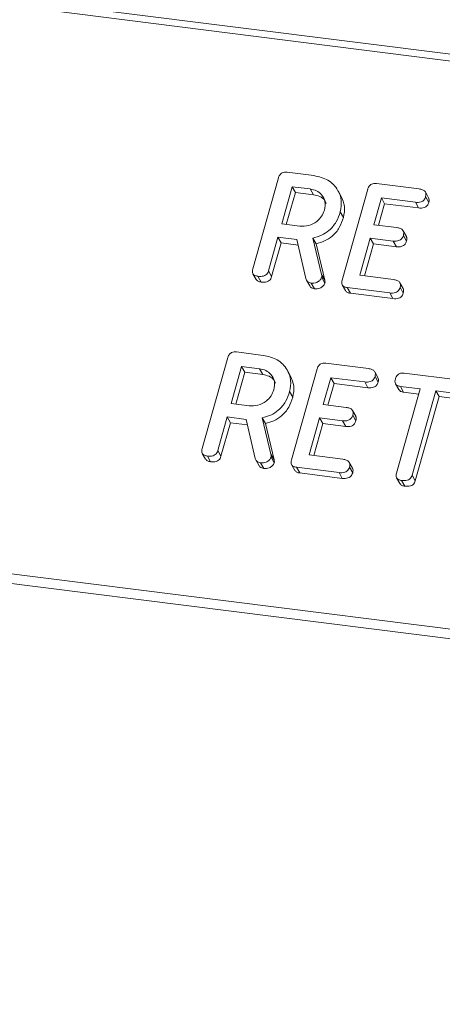
# Model space of a CAD drawing. Units: millimetres. Extents: x -1267 to 5737, y -1472 to -111.
# Drawn here: x -608 to -588, y -1186 to -1140 of the extents above; entities that cross this region are included whole.
import ezdxf

# ---------------------------------------------------------------- set-up
doc = ezdxf.new("R2010")
doc.units = ezdxf.units.MM

msp = doc.modelspace()

# ---------------------------------------------------------------- linework, layer by layer
at = {"color": 7, "linetype": 'Continuous', "lineweight": 18}
for p, q in [((-1246.714, -1058.541), (-305.687, -1177.099)), ((-1246.864, -1058.839), (-305.837, -1177.397)), ((-1254.114, -1084.565), (-313.087, -1203.124)), ((-1254.176, -1085.021), (-313.149, -1203.579)), ((-597.087, -1151.619), (-595.885, -1147.354)), ((-595.473, -1147.088), (-594.218, -1147.246)), ((-595.24, -1147.767), (-595.731, -1149.51)), ((-594.395, -1147.873), (-595.24, -1147.767)), ((-595.24, -1147.767), (-595.09, -1148.035)), ((-594.395, -1147.873), (-594.245, -1148.141)), ((-592.897, -1152.147), (-591.695, -1147.882)), ((-591.285, -1147.616), (-589.287, -1147.867)), ((-595.09, -1148.035), (-595.513, -1149.537)), ((-594.245, -1148.141), (-595.09, -1148.035)), ((-592.939, -1148.225), (-593.089, -1147.957)), ((-591.051, -1148.295), (-591.404, -1149.549)), ((-589.461, -1148.495), (-591.051, -1148.295)), ((-591.051, -1148.295), (-590.901, -1148.562)), ((-588.839, -1148.282), (-588.989, -1148.014)), ((-588.978, -1148.231), (-588.828, -1148.499)), ((-590.901, -1148.562), (-591.186, -1149.577)), ((-589.311, -1148.763), (-590.901, -1148.562)), ((-589.461, -1148.495), (-589.311, -1148.763)), ((-592.984, -1148.945), (-592.834, -1149.213)), ((-595.731, -1149.51), (-594.886, -1149.616)), ((-591.404, -1149.549), (-590.326, -1149.685)), ((-595.908, -1150.137), (-596.352, -1151.714)), ((-595.019, -1150.249), (-595.908, -1150.137)), ((-595.908, -1150.137), (-595.758, -1150.405)), ((-594.27, -1150.177), (-593.86, -1151.881)), ((-594.27, -1150.177), (-594.12, -1150.445)), ((-591.581, -1150.177), (-592.072, -1151.919)), ((-590.503, -1150.313), (-591.581, -1150.177)), ((-591.581, -1150.177), (-591.431, -1150.444)), ((-589.882, -1150.1), (-590.032, -1149.832)), ((-590.023, -1150.048), (-589.873, -1150.316)), ((-595.758, -1150.405), (-596.202, -1151.982)), ((-594.96, -1150.505), (-595.758, -1150.405)), ((-594.597, -1152.078), (-595.019, -1150.249)), ((-594.12, -1150.445), (-593.71, -1152.149)), ((-591.431, -1150.444), (-591.854, -1151.947)), ((-590.353, -1150.58), (-591.431, -1150.444)), ((-590.503, -1150.313), (-590.353, -1150.58)), ((-597.078, -1151.844), (-596.928, -1152.112)), ((-596.842, -1151.968), (-596.692, -1152.236)), ((-596.352, -1151.714), (-596.202, -1151.982)), ((-593.86, -1151.881), (-593.71, -1152.149)), ((-593.852, -1152.025), (-593.702, -1152.293)), ((-592.072, -1151.919), (-590.483, -1152.12)), ((-594.567, -1152.154), (-594.417, -1152.422)), ((-594.343, -1152.283), (-594.193, -1152.551)), ((-592.89, -1152.371), (-592.74, -1152.639)), ((-590.662, -1152.747), (-592.66, -1152.495)), ((-592.66, -1152.495), (-592.51, -1152.763)), ((-590.035, -1152.537), (-590.185, -1152.269)), ((-590.176, -1152.483), (-590.026, -1152.751)), ((-590.512, -1153.014), (-592.51, -1152.763)), ((-590.662, -1152.747), (-590.512, -1153.014)), ((-597.848, -1155.516), (-596.593, -1155.674)), ((-599.462, -1160.047), (-598.26, -1155.782)), ((-597.615, -1156.195), (-598.106, -1157.937)), ((-596.77, -1156.301), (-597.615, -1156.195)), ((-597.615, -1156.195), (-597.465, -1156.463)), ((-593.66, -1156.043), (-591.662, -1156.295)), ((-597.465, -1156.463), (-597.888, -1157.965)), ((-596.62, -1156.569), (-597.465, -1156.463)), ((-596.77, -1156.301), (-596.62, -1156.569)), ((-595.314, -1156.653), (-595.464, -1156.385)), ((-595.272, -1160.575), (-594.07, -1156.31)), ((-591.214, -1156.71), (-591.364, -1156.442)), ((-591.353, -1156.659), (-591.203, -1156.927)), ((-589.984, -1156.507), (-587.474, -1156.823)), ((-593.426, -1156.723), (-593.779, -1157.977)), ((-593.276, -1156.99), (-593.561, -1158.005)), ((-591.836, -1156.923), (-593.426, -1156.723)), ((-593.426, -1156.723), (-593.276, -1156.99)), ((-591.686, -1157.191), (-593.276, -1156.99)), ((-591.836, -1156.923), (-591.686, -1157.191)), ((-590.389, -1157.014), (-590.239, -1157.281)), ((-595.359, -1157.373), (-595.209, -1157.641)), ((-590.348, -1161.196), (-589.236, -1157.25)), ((-589.236, -1157.25), (-590.162, -1157.134)), ((-590.162, -1157.134), (-590.012, -1157.402)), ((-589.304, -1157.491), (-590.012, -1157.402)), ((-588.501, -1157.343), (-589.613, -1161.289)), ((-587.649, -1157.45), (-588.501, -1157.343)), ((-588.501, -1157.343), (-588.351, -1157.611)), ((-598.106, -1157.937), (-597.261, -1158.044)), ((-593.779, -1157.977), (-592.701, -1158.113)), ((-588.351, -1157.611), (-589.463, -1161.557)), ((-587.499, -1157.718), (-588.351, -1157.611)), ((-592.257, -1158.528), (-592.407, -1158.26)), ((-592.398, -1158.476), (-592.248, -1158.744)), ((-598.283, -1158.565), (-598.727, -1160.142)), ((-598.133, -1158.832), (-598.577, -1160.41)), ((-597.394, -1158.677), (-598.283, -1158.565)), ((-598.283, -1158.565), (-598.133, -1158.832)), ((-597.335, -1158.933), (-598.133, -1158.832)), ((-596.972, -1160.506), (-597.394, -1158.677)), ((-596.645, -1158.605), (-596.235, -1160.309)), ((-596.645, -1158.605), (-596.495, -1158.873)), ((-596.495, -1158.873), (-596.085, -1160.577)), ((-593.956, -1158.605), (-594.447, -1160.347)), ((-593.806, -1158.872), (-594.229, -1160.375)), ((-592.878, -1158.74), (-593.956, -1158.605)), ((-593.956, -1158.605), (-593.806, -1158.872)), ((-592.728, -1159.008), (-593.806, -1158.872)), ((-592.878, -1158.74), (-592.728, -1159.008)), ((-599.453, -1160.272), (-599.303, -1160.54)), ((-598.727, -1160.142), (-598.577, -1160.41)), ((-596.235, -1160.309), (-596.085, -1160.577)), ((-594.447, -1160.347), (-592.858, -1160.547)), ((-599.217, -1160.396), (-599.067, -1160.664)), ((-596.942, -1160.582), (-596.792, -1160.85)), ((-596.718, -1160.711), (-596.568, -1160.978)), ((-596.227, -1160.453), (-596.077, -1160.721)), ((-595.265, -1160.799), (-595.115, -1161.067)), ((-592.41, -1160.965), (-592.56, -1160.697)), ((-593.037, -1161.175), (-595.035, -1160.923)), ((-595.035, -1160.923), (-594.885, -1161.19)), ((-592.887, -1161.442), (-594.885, -1161.19)), ((-593.037, -1161.175), (-592.887, -1161.442)), ((-592.551, -1160.911), (-592.401, -1161.179)), ((-590.338, -1161.424), (-590.188, -1161.691)), ((-590.104, -1161.544), (-589.954, -1161.812)), ((-589.613, -1161.289), (-589.463, -1161.557))]:
    msp.add_line(p, q, dxfattribs=at)
for points, knots in [([(-595.885, -1147.354), (-595.869, -1147.308), (-595.837, -1147.215), (-595.723, -1147.112), (-595.59, -1147.078), (-595.512, -1147.085), (-595.473, -1147.088)], [0, 0, 0, 0, 0.280563, 0.558408, 0.779003, 1, 1, 1, 1]), ([(-594.218, -1147.246), (-593.986, -1147.299), (-593.521, -1147.404), (-593.097, -1147.872), (-592.891, -1148.406), (-592.953, -1148.766), (-592.984, -1148.945)], [0, 0, 0, 0, 0.2799143, 0.5595131, 0.7798032, 1, 1, 1, 1]), ([(-593.721, -1148.86), (-593.701, -1148.73), (-593.659, -1148.468), (-593.83, -1148.152), (-594.082, -1147.939), (-594.29, -1147.895), (-594.395, -1147.873)], [0, 0, 0, 0, 0.279656, 0.559345, 0.779527, 1, 1, 1, 1]), ([(-591.695, -1147.882), (-591.679, -1147.836), (-591.647, -1147.744), (-591.535, -1147.639), (-591.402, -1147.607), (-591.324, -1147.613), (-591.285, -1147.616)], [0, 0, 0, 0, 0.280548, 0.558637, 0.779137, 1, 1, 1, 1]), ([(-589.287, -1147.867), (-589.232, -1147.877), (-589.124, -1147.895), (-588.995, -1147.977), (-588.951, -1148.106), (-588.969, -1148.189), (-588.978, -1148.231)], [0, 0, 0, 0, 0.280948, 0.559932, 0.779622, 1, 1, 1, 1]), ([(-593.646, -1148.55), (-593.665, -1148.502), (-593.722, -1148.365), (-593.937, -1148.209), (-594.142, -1148.164), (-594.245, -1148.141)], [0, 0, 0, 0, 0.207272, 0.603374, 1, 1, 1, 1]), ([(-592.945, -1148.227), (-592.876, -1148.375), (-592.735, -1148.681), (-592.8, -1149.032), (-592.834, -1149.213)], [0, 0, 0, 0, 0.484441, 1, 1, 1, 1]), ([(-588.978, -1148.231), (-588.997, -1148.284), (-589.034, -1148.388), (-589.225, -1148.512), (-589.372, -1148.501), (-589.461, -1148.495)], [0, 0, 0, 0, 0.280901, 0.559652, 1, 1, 1, 1]), ([(-588.844, -1148.284), (-588.83, -1148.314), (-588.799, -1148.38), (-588.818, -1148.456), (-588.828, -1148.499)], [0, 0, 0, 0, 0.446028, 1, 1, 1, 1]), ([(-588.828, -1148.499), (-588.847, -1148.551), (-588.884, -1148.656), (-589.075, -1148.779), (-589.222, -1148.769), (-589.311, -1148.763)], [0, 0, 0, 0, 0.280901, 0.559652, 1, 1, 1, 1]), ([(-594.886, -1149.616), (-594.746, -1149.619), (-594.466, -1149.624), (-594.098, -1149.424), (-593.834, -1149.16), (-593.759, -1148.961), (-593.721, -1148.86)], [0, 0, 0, 0, 0.279682, 0.55935, 0.779537, 1, 1, 1, 1]), ([(-592.984, -1148.945), (-593.039, -1149.105), (-593.147, -1149.422), (-593.468, -1149.81), (-593.863, -1150.064), (-594.134, -1150.14), (-594.27, -1150.177)], [0, 0, 0, 0, 0.2803407, 0.5597816, 0.7797024, 1, 1, 1, 1]), ([(-592.834, -1149.213), (-592.889, -1149.372), (-592.997, -1149.69), (-593.318, -1150.078), (-593.713, -1150.332), (-593.984, -1150.407), (-594.12, -1150.445)], [0, 0, 0, 0, 0.280341, 0.559782, 0.779702, 1, 1, 1, 1]), ([(-590.326, -1149.685), (-590.272, -1149.694), (-590.164, -1149.713), (-590.038, -1149.796), (-589.995, -1149.924), (-590.013, -1150.007), (-590.023, -1150.048)], [0, 0, 0, 0, 0.280924, 0.559805, 0.779409, 1, 1, 1, 1]), ([(-590.023, -1150.048), (-590.041, -1150.1), (-590.079, -1150.204), (-590.267, -1150.329), (-590.413, -1150.319), (-590.503, -1150.313)], [0, 0, 0, 0, 0.280909, 0.559631, 1, 1, 1, 1]), ([(-589.887, -1150.102), (-589.874, -1150.131), (-589.843, -1150.198), (-589.862, -1150.274), (-589.873, -1150.316)], [0, 0, 0, 0, 0.448347, 1, 1, 1, 1]), ([(-589.873, -1150.316), (-589.891, -1150.368), (-589.929, -1150.472), (-590.117, -1150.597), (-590.263, -1150.587), (-590.353, -1150.58)], [0, 0, 0, 0, 0.280909, 0.559631, 1, 1, 1, 1]), ([(-596.842, -1151.968), (-596.891, -1151.959), (-596.989, -1151.941), (-597.09, -1151.851), (-597.112, -1151.731), (-597.095, -1151.656), (-597.087, -1151.619)], [0, 0, 0, 0, 0.280562, 0.558819, 0.778919, 1, 1, 1, 1]), ([(-596.352, -1151.714), (-596.364, -1151.749), (-596.388, -1151.818), (-596.466, -1151.908), (-596.625, -1151.984), (-596.753, -1151.975), (-596.842, -1151.968)], [0, 0, 0, 0, 0.186998, 0.37391, 0.561067, 1, 1, 1, 1]), ([(-596.202, -1151.982), (-596.214, -1152.016), (-596.238, -1152.085), (-596.316, -1152.175), (-596.475, -1152.252), (-596.603, -1152.242), (-596.692, -1152.236)], [0, 0, 0, 0, 0.186998, 0.37391, 0.561067, 1, 1, 1, 1]), ([(-593.852, -1152.025), (-593.879, -1152.073), (-593.934, -1152.168), (-594.074, -1152.254), (-594.216, -1152.291), (-594.301, -1152.286), (-594.343, -1152.283)], [0, 0, 0, 0, 0.277634, 0.558272, 0.779097, 1, 1, 1, 1]), ([(-593.86, -1151.881), (-593.854, -1151.907), (-593.842, -1151.954), (-593.849, -1152.004), (-593.852, -1152.025)], [0, 0, 0, 0, 0.560225, 1, 1, 1, 1]), ([(-596.692, -1152.236), (-596.743, -1152.228), (-596.84, -1152.212), (-596.898, -1152.143), (-596.926, -1152.11)], [0, 0, 0, 0, 0.519205, 1, 1, 1, 1]), ([(-594.343, -1152.283), (-594.377, -1152.276), (-594.444, -1152.263), (-594.548, -1152.202), (-594.579, -1152.125), (-594.597, -1152.078)], [0, 0, 0, 0, 0.280928, 0.561886, 1, 1, 1, 1]), ([(-594.193, -1152.551), (-594.227, -1152.544), (-594.294, -1152.53), (-594.376, -1152.487), (-594.399, -1152.437), (-594.408, -1152.416)], [0, 0, 0, 0, 0.369776, 0.739591, 1, 1, 1, 1]), ([(-593.702, -1152.293), (-593.729, -1152.341), (-593.784, -1152.436), (-593.924, -1152.522), (-594.066, -1152.559), (-594.151, -1152.553), (-594.193, -1152.551)], [0, 0, 0, 0, 0.277634, 0.558272, 0.779097, 1, 1, 1, 1]), ([(-593.71, -1152.149), (-593.704, -1152.175), (-593.692, -1152.222), (-593.699, -1152.271), (-593.702, -1152.293)], [0, 0, 0, 0, 0.560225, 1, 1, 1, 1]), ([(-592.66, -1152.495), (-592.708, -1152.486), (-592.805, -1152.468), (-592.903, -1152.376), (-592.922, -1152.257), (-592.906, -1152.184), (-592.897, -1152.147)], [0, 0, 0, 0, 0.280586, 0.558843, 0.77916, 1, 1, 1, 1]), ([(-590.176, -1152.483), (-590.188, -1152.518), (-590.211, -1152.587), (-590.288, -1152.678), (-590.443, -1152.761), (-590.571, -1152.753), (-590.662, -1152.747)], [0, 0, 0, 0, 0.187448, 0.374658, 0.561196, 1, 1, 1, 1]), ([(-590.483, -1152.12), (-590.428, -1152.129), (-590.32, -1152.147), (-590.193, -1152.23), (-590.148, -1152.359), (-590.167, -1152.441), (-590.176, -1152.483)], [0, 0, 0, 0, 0.280987, 0.560006, 0.779419, 1, 1, 1, 1]), ([(-592.51, -1152.763), (-592.56, -1152.754), (-592.655, -1152.739), (-592.711, -1152.67), (-592.738, -1152.637)], [0, 0, 0, 0, 0.5219581, 1, 1, 1, 1]), ([(-590.026, -1152.751), (-590.038, -1152.785), (-590.061, -1152.855), (-590.138, -1152.946), (-590.293, -1153.029), (-590.421, -1153.02), (-590.512, -1153.014)], [0, 0, 0, 0, 0.187448, 0.374658, 0.561196, 1, 1, 1, 1]), ([(-590.04, -1152.54), (-590.027, -1152.568), (-589.997, -1152.633), (-590.015, -1152.708), (-590.026, -1152.751)], [0, 0, 0, 0, 0.437469, 1, 1, 1, 1]), ([(-598.26, -1155.782), (-598.244, -1155.736), (-598.212, -1155.643), (-598.098, -1155.539), (-597.965, -1155.506), (-597.887, -1155.513), (-597.848, -1155.516)], [0, 0, 0, 0, 0.280563, 0.558408, 0.779003, 1, 1, 1, 1]), ([(-596.593, -1155.674), (-596.361, -1155.726), (-595.896, -1155.831), (-595.472, -1156.3), (-595.266, -1156.834), (-595.328, -1157.194), (-595.359, -1157.373)], [0, 0, 0, 0, 0.2799143, 0.5595131, 0.7798032, 1, 1, 1, 1]), ([(-594.07, -1156.31), (-594.054, -1156.264), (-594.022, -1156.171), (-593.91, -1156.067), (-593.777, -1156.034), (-593.699, -1156.04), (-593.66, -1156.043)], [0, 0, 0, 0, 0.280548, 0.558637, 0.779137, 1, 1, 1, 1]), ([(-596.096, -1157.288), (-596.076, -1157.158), (-596.034, -1156.896), (-596.205, -1156.58), (-596.457, -1156.367), (-596.665, -1156.323), (-596.77, -1156.301)], [0, 0, 0, 0, 0.279656, 0.559345, 0.779527, 1, 1, 1, 1]), ([(-596.021, -1156.978), (-596.04, -1156.93), (-596.097, -1156.793), (-596.312, -1156.637), (-596.517, -1156.592), (-596.62, -1156.569)], [0, 0, 0, 0, 0.207272, 0.603374, 1, 1, 1, 1]), ([(-595.32, -1156.655), (-595.251, -1156.803), (-595.11, -1157.109), (-595.175, -1157.46), (-595.209, -1157.641)], [0, 0, 0, 0, 0.484441, 1, 1, 1, 1]), ([(-591.353, -1156.659), (-591.372, -1156.711), (-591.409, -1156.816), (-591.6, -1156.94), (-591.747, -1156.929), (-591.836, -1156.923)], [0, 0, 0, 0, 0.280901, 0.559652, 1, 1, 1, 1]), ([(-591.662, -1156.295), (-591.607, -1156.305), (-591.499, -1156.323), (-591.37, -1156.404), (-591.326, -1156.534), (-591.344, -1156.617), (-591.353, -1156.659)], [0, 0, 0, 0, 0.280948, 0.559932, 0.779622, 1, 1, 1, 1]), ([(-590.397, -1156.779), (-590.381, -1156.732), (-590.349, -1156.639), (-590.237, -1156.532), (-590.102, -1156.497), (-590.023, -1156.503), (-589.984, -1156.507)], [0, 0, 0, 0, 0.280624, 0.558888, 0.779095, 1, 1, 1, 1]), ([(-591.203, -1156.927), (-591.222, -1156.979), (-591.259, -1157.084), (-591.45, -1157.207), (-591.597, -1157.197), (-591.686, -1157.191)], [0, 0, 0, 0, 0.280901, 0.559652, 1, 1, 1, 1]), ([(-591.219, -1156.712), (-591.205, -1156.741), (-591.174, -1156.808), (-591.193, -1156.884), (-591.203, -1156.927)], [0, 0, 0, 0, 0.446028, 1, 1, 1, 1]), ([(-590.162, -1157.134), (-590.211, -1157.125), (-590.309, -1157.107), (-590.405, -1157.011), (-590.423, -1156.891), (-590.406, -1156.816), (-590.397, -1156.779)], [0, 0, 0, 0, 0.280714, 0.558701, 0.779133, 1, 1, 1, 1]), ([(-597.261, -1158.044), (-597.121, -1158.046), (-596.841, -1158.052), (-596.473, -1157.852), (-596.209, -1157.588), (-596.134, -1157.388), (-596.096, -1157.288)], [0, 0, 0, 0, 0.279682, 0.55935, 0.779537, 1, 1, 1, 1]), ([(-595.359, -1157.373), (-595.414, -1157.532), (-595.522, -1157.85), (-595.843, -1158.238), (-596.238, -1158.492), (-596.509, -1158.568), (-596.645, -1158.605)], [0, 0, 0, 0, 0.280341, 0.559782, 0.779702, 1, 1, 1, 1]), ([(-590.012, -1157.402), (-590.063, -1157.394), (-590.157, -1157.379), (-590.21, -1157.31), (-590.235, -1157.278)], [0, 0, 0, 0, 0.537336, 1, 1, 1, 1]), ([(-595.209, -1157.641), (-595.264, -1157.8), (-595.372, -1158.118), (-595.693, -1158.506), (-596.088, -1158.76), (-596.359, -1158.835), (-596.495, -1158.873)], [0, 0, 0, 0, 0.280341, 0.559782, 0.779702, 1, 1, 1, 1]), ([(-592.398, -1158.476), (-592.416, -1158.528), (-592.454, -1158.632), (-592.642, -1158.757), (-592.788, -1158.747), (-592.878, -1158.74)], [0, 0, 0, 0, 0.280909, 0.559631, 1, 1, 1, 1]), ([(-592.701, -1158.113), (-592.647, -1158.122), (-592.539, -1158.141), (-592.413, -1158.223), (-592.37, -1158.352), (-592.388, -1158.435), (-592.398, -1158.476)], [0, 0, 0, 0, 0.280924, 0.559805, 0.779409, 1, 1, 1, 1]), ([(-592.248, -1158.744), (-592.266, -1158.796), (-592.304, -1158.9), (-592.492, -1159.025), (-592.638, -1159.014), (-592.728, -1159.008)], [0, 0, 0, 0, 0.280909, 0.559631, 1, 1, 1, 1]), ([(-592.262, -1158.529), (-592.249, -1158.559), (-592.218, -1158.626), (-592.237, -1158.702), (-592.248, -1158.744)], [0, 0, 0, 0, 0.448347, 1, 1, 1, 1]), ([(-599.217, -1160.396), (-599.266, -1160.387), (-599.364, -1160.369), (-599.465, -1160.279), (-599.487, -1160.158), (-599.47, -1160.084), (-599.462, -1160.047)], [0, 0, 0, 0, 0.280562, 0.558819, 0.778919, 1, 1, 1, 1]), ([(-598.727, -1160.142), (-598.739, -1160.176), (-598.763, -1160.246), (-598.841, -1160.336), (-599, -1160.412), (-599.128, -1160.403), (-599.217, -1160.396)], [0, 0, 0, 0, 0.186998, 0.37391, 0.561067, 1, 1, 1, 1]), ([(-596.235, -1160.309), (-596.229, -1160.335), (-596.217, -1160.382), (-596.224, -1160.432), (-596.227, -1160.453)], [0, 0, 0, 0, 0.560225, 1, 1, 1, 1]), ([(-599.067, -1160.664), (-599.118, -1160.656), (-599.215, -1160.64), (-599.273, -1160.571), (-599.301, -1160.538)], [0, 0, 0, 0, 0.519205, 1, 1, 1, 1]), ([(-598.577, -1160.41), (-598.589, -1160.444), (-598.613, -1160.513), (-598.691, -1160.603), (-598.85, -1160.68), (-598.978, -1160.67), (-599.067, -1160.664)], [0, 0, 0, 0, 0.186998, 0.37391, 0.561067, 1, 1, 1, 1]), ([(-596.718, -1160.711), (-596.752, -1160.704), (-596.819, -1160.691), (-596.923, -1160.63), (-596.954, -1160.553), (-596.972, -1160.506)], [0, 0, 0, 0, 0.280928, 0.561886, 1, 1, 1, 1]), ([(-596.227, -1160.453), (-596.254, -1160.501), (-596.309, -1160.596), (-596.449, -1160.682), (-596.591, -1160.719), (-596.676, -1160.714), (-596.718, -1160.711)], [0, 0, 0, 0, 0.277634, 0.558272, 0.779097, 1, 1, 1, 1]), ([(-596.077, -1160.721), (-596.104, -1160.768), (-596.159, -1160.864), (-596.299, -1160.95), (-596.441, -1160.987), (-596.526, -1160.981), (-596.568, -1160.978)], [0, 0, 0, 0, 0.277634, 0.558272, 0.779097, 1, 1, 1, 1]), ([(-596.085, -1160.577), (-596.079, -1160.603), (-596.067, -1160.65), (-596.074, -1160.699), (-596.077, -1160.721)], [0, 0, 0, 0, 0.560225, 1, 1, 1, 1]), ([(-595.035, -1160.923), (-595.083, -1160.914), (-595.18, -1160.896), (-595.278, -1160.804), (-595.297, -1160.685), (-595.281, -1160.612), (-595.272, -1160.575)], [0, 0, 0, 0, 0.280586, 0.558843, 0.77916, 1, 1, 1, 1]), ([(-592.858, -1160.547), (-592.803, -1160.557), (-592.695, -1160.575), (-592.568, -1160.657), (-592.523, -1160.786), (-592.542, -1160.869), (-592.551, -1160.911)], [0, 0, 0, 0, 0.280987, 0.560006, 0.779419, 1, 1, 1, 1]), ([(-596.568, -1160.978), (-596.602, -1160.972), (-596.669, -1160.958), (-596.751, -1160.915), (-596.774, -1160.865), (-596.783, -1160.844)], [0, 0, 0, 0, 0.369776, 0.739591, 1, 1, 1, 1]), ([(-594.885, -1161.19), (-594.935, -1161.182), (-595.03, -1161.167), (-595.086, -1161.098), (-595.113, -1161.065)], [0, 0, 0, 0, 0.521958, 1, 1, 1, 1]), ([(-592.551, -1160.911), (-592.563, -1160.946), (-592.586, -1161.015), (-592.663, -1161.106), (-592.818, -1161.189), (-592.946, -1161.181), (-593.037, -1161.175)], [0, 0, 0, 0, 0.187448, 0.374658, 0.561196, 1, 1, 1, 1]), ([(-592.401, -1161.179), (-592.413, -1161.213), (-592.436, -1161.283), (-592.513, -1161.374), (-592.668, -1161.457), (-592.796, -1161.448), (-592.887, -1161.442)], [0, 0, 0, 0, 0.1874481, 0.3746581, 0.5611958, 1, 1, 1, 1]), ([(-592.415, -1160.967), (-592.402, -1160.996), (-592.372, -1161.061), (-592.39, -1161.136), (-592.401, -1161.179)], [0, 0, 0, 0, 0.437469, 1, 1, 1, 1]), ([(-590.104, -1161.544), (-590.153, -1161.535), (-590.25, -1161.517), (-590.352, -1161.428), (-590.374, -1161.308), (-590.357, -1161.233), (-590.348, -1161.196)], [0, 0, 0, 0, 0.280533, 0.558586, 0.778856, 1, 1, 1, 1]), ([(-589.954, -1161.812), (-590.004, -1161.804), (-590.1, -1161.788), (-590.158, -1161.721), (-590.185, -1161.689)], [0, 0, 0, 0, 0.524278, 1, 1, 1, 1]), ([(-589.613, -1161.289), (-589.625, -1161.324), (-589.649, -1161.393), (-589.728, -1161.483), (-589.886, -1161.559), (-590.014, -1161.55), (-590.104, -1161.544)], [0, 0, 0, 0, 0.187224, 0.374223, 0.561081, 1, 1, 1, 1]), ([(-589.463, -1161.557), (-589.475, -1161.591), (-589.499, -1161.661), (-589.578, -1161.751), (-589.736, -1161.827), (-589.864, -1161.818), (-589.954, -1161.812)], [0, 0, 0, 0, 0.187224, 0.374223, 0.561081, 1, 1, 1, 1])]:
    msp.add_open_spline(points, degree=3, knots=knots, dxfattribs=at)

doc.saveas('drawing.dxf')
